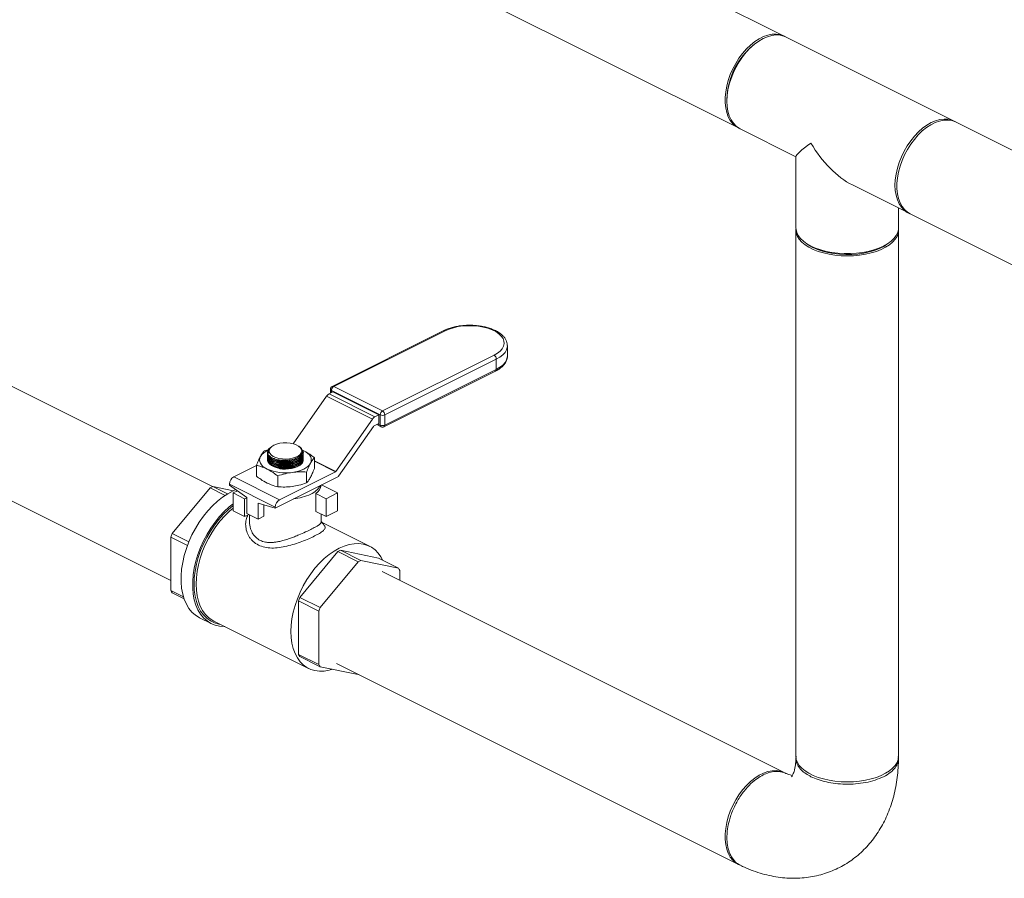
# Model space of a CAD drawing. Units: inches. Extents: x 89 to 575, y -2 to 237.
# Drawn here: x 492 to 514, y 85 to 104 of the extents above; entities that cross this region are included whole.
import ezdxf
from ezdxf import colors
from ezdxf.entities.mleader import LeaderData, LeaderLine
from ezdxf.math import Vec2, Vec3

# ---------------------------------------------------------------- set-up
doc = ezdxf.new("R2010")
doc.units = ezdxf.units.IN
doc.header["$MEASUREMENT"] = 0
doc.layers.add('TXT', color=7, linetype='Continuous')
doc.styles.add('SIM1', font='ROMANS')

# ---------------------------------------------------------------- blocks, each defined once
blk = doc.blocks.new('A$C2B0D6583')
at = {"color": 7, "linetype": 'Continuous', "lineweight": 15}
for p, q in [((419.179, 105.234), (410.558, 109.544)), ((409.541, 107.51), (418.162, 103.2)), ((418.551, 105.081), (418.518, 105.056)), ((422.947, 103.35), (419.22, 105.213)), ((417.907, 103.835), (417.907, 103.794)), ((430.29, 99.679), (422.988, 103.329)), ((418.203, 103.179), (419.438, 102.562)), ((419.438, 102.568), (419.438, 100.982)), ((420.689, 101.936), (421.93, 101.316)), ((421.712, 100.982), (421.712, 101.425)), ((421.971, 101.295), (429.137, 97.712)), ((419.438, 100.932), (419.438, 89.272)), ((421.712, 89.272), (421.712, 100.932)), ((419.647, 100.654), (419.694, 100.621)), ((421.456, 100.621), (421.504, 100.654)), ((406.499, 95.249), (397.139, 99.929)), ((411.629, 98.707), (409.157, 97.471)), ((411.661, 98.705), (409.189, 97.469)), ((413.04, 98.378), (413.04, 98.372)), ((413.04, 98.145), (413.04, 98.372)), ((410.272, 96.927), (412.744, 98.163)), ((412.795, 98.075), (410.323, 96.839)), ((412.795, 98.075), (412.795, 97.849)), ((413.04, 98.145), (413.04, 98.151)), ((396.122, 97.895), (405.579, 93.166)), ((410.304, 96.574), (412.776, 97.81)), ((410.323, 96.613), (412.795, 97.849)), ((409.117, 97.406), (409.117, 97.321)), ((410.221, 96.839), (409.138, 97.381)), ((409.138, 97.381), (409.138, 97.332)), ((409.189, 97.469), (410.272, 96.927)), ((409.031, 97.255), (408.294, 96.199)), ((410.046, 96.747), (409.031, 97.255)), ((409.172, 97.348), (409.087, 97.306)), ((409.087, 97.306), (410.103, 96.798)), ((409.172, 97.348), (410.188, 96.841)), ((410.046, 96.747), (409.233, 95.581)), ((410.188, 96.841), (410.103, 96.798)), ((410.188, 96.645), (410.188, 96.841)), ((410.221, 96.613), (410.221, 96.839)), ((410.323, 96.839), (410.323, 96.613)), ((409.298, 95.479), (410.069, 96.584)), ((410.074, 96.589), (410.188, 96.645)), ((410.142, 96.623), (410.24, 96.574)), ((410.172, 96.637), (410.221, 96.613)), ((407.65, 96.041), (407.739, 96.068)), ((407.754, 96.088), (407.783, 96.11)), ((407.824, 96.145), (407.812, 96.137)), ((408.434, 96.131), (408.413, 96.145)), ((408.497, 96.056), (408.525, 96.045)), ((408.499, 96.057), (408.525, 96.045)), ((407.722, 96.01), (407.722, 96.008)), ((407.722, 96.008), (407.725, 95.986)), ((407.722, 95.949), (407.722, 95.944)), ((407.722, 95.916), (407.722, 95.911)), ((407.722, 95.884), (407.722, 95.879)), ((407.722, 95.852), (407.722, 95.846)), ((407.741, 96.022), (407.741, 96.02)), ((407.741, 96.02), (407.749, 95.988)), ((407.979, 95.841), (407.98, 95.841)), ((408.269, 95.852), (408.27, 95.852)), ((408.497, 96.017), (408.496, 96.025)), ((408.516, 95.999), (408.516, 96.004)), ((408.76, 95.892), (408.76, 95.651)), ((407.478, 95.717), (406.973, 95.464)), ((407.478, 95.72), (407.478, 95.48)), ((407.974, 95.809), (407.98, 95.808)), ((407.974, 95.777), (407.98, 95.776)), ((407.974, 95.745), (407.98, 95.744)), ((407.974, 95.712), (407.98, 95.711)), ((407.974, 95.68), (407.98, 95.679)), ((408.269, 95.819), (408.276, 95.821)), ((408.269, 95.787), (408.276, 95.788)), ((408.269, 95.755), (408.276, 95.756)), ((408.269, 95.722), (408.276, 95.724)), ((408.269, 95.69), (408.276, 95.691)), ((408.76, 95.818), (409.233, 95.581)), ((409.228, 95.576), (408.76, 95.81)), ((406.973, 95.464), (407.988, 94.957)), ((409.295, 95.475), (407.895, 94.775)), ((407.947, 95.486), (407.947, 95.245)), ((409.228, 95.576), (407.988, 94.957)), ((408.588, 95.571), (408.588, 95.331)), ((406.449, 95.223), (405.61, 94.21)), ((406.449, 95.223), (406.783, 95.056)), ((406.836, 95.09), (406.509, 95.253)), ((406.967, 95.159), (406.509, 95.253)), ((407.895, 94.796), (406.879, 95.304)), ((406.879, 95.304), (406.879, 95.283)), ((407.26, 95.01), (406.879, 95.283)), ((409.277, 95.108), (408.919, 95.287)), ((406.96, 95.108), (407.057, 95.156)), ((406.96, 95.108), (406.96, 94.713)), ((407.214, 94.981), (406.96, 95.108)), ((407.214, 94.981), (407.26, 95.004)), ((407.214, 94.586), (407.214, 94.981)), ((407.26, 94.657), (407.26, 95.01)), ((408.796, 95.095), (408.796, 94.7)), ((409.024, 94.981), (408.796, 95.095)), ((409.024, 94.981), (409.277, 95.108)), ((409.024, 94.586), (409.024, 94.981)), ((409.277, 95.108), (409.277, 94.713)), ((407.895, 94.775), (407.514, 94.883)), ((407.514, 94.883), (407.514, 94.53)), ((407.641, 94.847), (407.641, 94.594)), ((407.895, 94.796), (407.895, 94.775)), ((406.96, 94.713), (407.214, 94.586)), ((407.214, 94.586), (407.308, 94.633)), ((407.514, 94.53), (407.26, 94.657)), ((407.324, 94.625), (407.324, 94.466)), ((407.641, 94.594), (407.514, 94.53)), ((409.024, 94.586), (408.796, 94.7)), ((408.914, 94.466), (408.914, 94.641)), ((409.277, 94.713), (409.024, 94.586)), ((409.986, 93.926), (408.934, 94.452)), ((405.579, 94.131), (405.948, 93.947)), ((405.579, 94.131), (405.579, 92.945)), ((405.979, 94.026), (405.61, 94.21)), ((408.44, 92.795), (409.279, 93.808)), ((409.279, 93.808), (409.729, 93.583)), ((409.34, 93.838), (410.179, 93.664)), ((409.789, 93.613), (409.34, 93.838)), ((410.179, 93.664), (410.628, 93.44)), ((409.729, 93.583), (408.889, 92.57)), ((410.628, 93.44), (409.789, 93.613)), ((419.179, 88.909), (410.267, 93.365)), ((410.658, 93.17), (410.658, 93.391)), ((405.858, 92.805), (405.579, 92.945)), ((405.61, 92.896), (405.871, 92.765)), ((408.889, 92.57), (408.44, 92.795)), ((408.41, 91.529), (408.41, 92.716)), ((408.41, 92.716), (408.859, 92.492)), ((408.859, 92.492), (408.859, 91.305)), ((406.217, 92.341), (406.475, 92.212)), ((406.531, 92.27), (408.633, 91.219)), ((408.859, 91.305), (408.41, 91.529)), ((408.44, 91.481), (408.889, 91.256)), ((408.889, 91.256), (409.729, 91.082)), ((409.25, 91.331), (418.162, 86.875))]:
    blk.add_line(p, q, dxfattribs=at)
at = {"color": 7, "linetype": 'Continuous', "lineweight": 15, "flags": 128}
for points in [[(419.199, 105.223), (419.167, 105.24), (419.087, 105.268), (419.001, 105.28), (418.91, 105.277), (418.816, 105.258), (418.719, 105.224), (418.622, 105.175), (418.526, 105.113), (418.431, 105.037), (418.341, 104.95), (418.255, 104.852), (418.175, 104.744), (418.102, 104.629), (418.038, 104.508), (417.983, 104.382), (417.937, 104.254), (417.903, 104.126), (417.88, 103.999), (417.868, 103.875), (417.868, 103.756), (417.88, 103.644), (417.903, 103.54), (417.937, 103.446), (417.983, 103.363), (418.038, 103.293), (418.102, 103.236), (418.175, 103.194), (418.183, 103.19)], [(419.22, 105.213), (419.168, 105.235), (419.085, 105.255), (418.997, 105.26), (418.904, 105.249), (418.808, 105.222), (418.712, 105.181), (418.615, 105.125), (418.519, 105.056), (418.426, 104.975), (418.338, 104.881), (418.255, 104.778), (418.178, 104.667), (418.11, 104.548), (418.05, 104.425), (418, 104.298), (417.96, 104.17), (417.931, 104.042), (417.913, 103.916), (417.907, 103.794), (417.913, 103.678), (417.931, 103.57), (417.96, 103.471), (418, 103.383), (418.05, 103.306), (418.11, 103.242), (418.178, 103.193), (418.203, 103.179)], [(421.634, 101.931), (421.64, 102.052), (421.658, 102.178), (421.687, 102.306), (421.727, 102.434), (421.777, 102.561), (421.837, 102.685), (421.905, 102.803), (421.982, 102.915), (422.065, 103.018), (422.153, 103.111), (422.246, 103.193), (422.342, 103.262), (422.439, 103.318), (422.535, 103.359), (422.631, 103.385), (422.724, 103.396), (422.812, 103.392), (422.895, 103.372), (422.967, 103.339)], [(422.988, 103.329), (422.975, 103.336), (422.895, 103.363), (422.809, 103.375), (422.719, 103.372), (422.624, 103.353), (422.528, 103.32), (422.431, 103.271), (422.335, 103.209), (422.24, 103.133), (422.149, 103.045), (422.064, 102.947), (421.984, 102.84), (421.911, 102.724), (421.847, 102.603), (421.791, 102.478), (421.746, 102.35), (421.712, 102.221), (421.689, 102.094), (421.677, 101.97), (421.677, 101.852), (421.689, 101.739), (421.712, 101.636), (421.746, 101.542), (421.791, 101.459), (421.847, 101.389), (421.911, 101.332), (421.971, 101.295)], [(421.951, 101.306), (421.905, 101.329), (421.837, 101.379), (421.777, 101.442), (421.727, 101.519), (421.687, 101.608), (421.658, 101.707), (421.64, 101.815), (421.634, 101.931)], [(419.438, 100.982), (419.44, 100.948), (419.457, 100.88), (419.489, 100.813), (419.538, 100.749), (419.602, 100.688), (419.68, 100.632), (419.771, 100.58)], [(421.711, 100.957), (421.712, 100.932), (421.704, 100.864), (421.679, 100.796), (421.638, 100.731), (421.582, 100.668), (421.511, 100.609), (421.426, 100.555), (421.329, 100.507), (421.221, 100.464), (421.104, 100.429), (420.978, 100.4), (420.847, 100.38), (420.712, 100.368), (420.575, 100.364), (420.438, 100.368), (420.303, 100.38), (420.172, 100.4), (420.047, 100.429), (419.929, 100.464), (419.821, 100.507), (419.724, 100.555), (419.639, 100.609), (419.568, 100.668), (419.512, 100.731), (419.471, 100.796), (419.446, 100.864), (419.438, 100.932), (419.439, 100.957)], [(419.771, 100.58), (419.874, 100.535), (419.987, 100.496), (420.108, 100.464), (420.237, 100.439), (420.37, 100.423), (420.506, 100.415), (420.644, 100.415), (420.78, 100.423), (420.913, 100.439), (421.042, 100.464), (421.163, 100.496), (421.276, 100.535), (421.379, 100.58), (421.47, 100.632), (421.548, 100.688), (421.612, 100.749), (421.661, 100.813), (421.694, 100.88), (421.71, 100.948), (421.712, 100.982)], [(419.812, 100.551), (419.722, 100.601), (419.694, 100.621)], [(421.456, 100.621), (421.385, 100.575), (421.289, 100.527), (421.182, 100.486), (421.065, 100.451), (420.941, 100.424), (420.811, 100.405), (420.677, 100.395), (420.541, 100.393), (420.406, 100.399), (420.274, 100.414), (420.146, 100.437), (420.026, 100.468), (419.914, 100.506), (419.812, 100.551)], [(412.744, 98.163), (412.819, 98.206), (412.88, 98.255), (412.926, 98.307), (412.955, 98.362), (412.968, 98.419), (412.964, 98.477), (412.943, 98.533), (412.905, 98.587), (412.851, 98.638), (412.783, 98.684), (412.702, 98.724), (412.61, 98.758), (412.509, 98.785), (412.401, 98.804), (412.288, 98.814), (412.174, 98.816), (412.06, 98.81), (411.95, 98.795), (411.845, 98.772), (411.748, 98.742), (411.661, 98.705)], [(413.04, 98.372), (413.038, 98.342), (413.021, 98.282), (412.988, 98.225), (412.938, 98.171), (412.873, 98.12), (412.795, 98.075)], [(412.795, 97.849), (412.873, 97.894), (412.938, 97.944), (412.988, 97.999), (413.021, 98.056), (413.038, 98.115), (413.04, 98.145)], [(407.863, 96.168), (407.815, 96.138), (407.78, 96.103), (407.761, 96.065), (407.759, 96.026), (407.774, 95.988), (407.804, 95.952), (407.85, 95.92), (407.908, 95.894), (407.976, 95.875), (408.051, 95.864), (408.128, 95.86), (408.206, 95.866), (408.279, 95.879), (408.345, 95.9), (408.4, 95.928), (408.442, 95.961), (408.469, 95.997), (408.479, 96.036), (408.473, 96.075), (408.45, 96.112), (408.412, 96.146), (408.36, 96.175), (408.296, 96.198), (408.225, 96.213), (408.148, 96.221), (408.07, 96.22), (407.994, 96.21), (407.924, 96.193), (407.863, 96.168)], [(407.712, 95.639), (407.663, 95.667), (407.621, 95.698), (407.588, 95.732), (407.564, 95.768), (407.549, 95.804), (407.544, 95.842), (407.549, 95.879), (407.564, 95.916)], [(407.804, 95.895), (407.825, 95.882), (407.881, 95.857), (407.947, 95.839), (408.021, 95.827), (408.099, 95.824), (408.178, 95.828), (408.254, 95.84), (408.324, 95.859), (408.386, 95.884), (408.436, 95.915), (408.471, 95.949), (408.492, 95.985), (408.497, 96.017)], [(408.525, 96.045), (408.575, 96.017), (408.616, 95.986), (408.65, 95.952), (408.674, 95.916), (408.688, 95.879), (408.693, 95.842), (408.688, 95.804), (408.674, 95.768)], [(408.399, 95.702), (408.335, 95.676), (408.261, 95.657), (408.181, 95.646), (408.098, 95.644), (408.016, 95.65), (407.939, 95.665), (407.869, 95.688), (407.81, 95.717), (407.765, 95.752), (407.735, 95.791), (407.728, 95.808)], [(408.674, 95.768), (408.65, 95.732), (408.616, 95.698), (408.575, 95.667), (408.525, 95.639), (408.468, 95.614), (408.406, 95.593), (408.339, 95.577), (408.267, 95.564)], [(407.021, 95.182), (406.957, 95.154), (406.841, 95.093), (406.726, 95.017), (406.614, 94.928), (406.504, 94.827), (406.4, 94.714), (406.3, 94.592), (406.208, 94.46), (406.123, 94.322), (406.046, 94.177), (405.979, 94.028), (405.922, 93.876), (405.876, 93.723), (405.841, 93.57), (405.817, 93.42), (405.805, 93.273), (405.805, 93.131), (405.817, 92.996), (405.841, 92.869), (405.876, 92.752), (405.922, 92.645), (405.979, 92.55), (406.046, 92.468), (406.123, 92.4), (406.208, 92.346), (406.217, 92.341)], [(406.96, 94.87), (406.871, 94.799), (406.762, 94.698), (406.657, 94.586), (406.558, 94.463), (406.465, 94.332), (406.38, 94.193), (406.304, 94.048), (406.237, 93.899), (406.18, 93.747), (406.134, 93.594), (406.098, 93.442), (406.075, 93.291), (406.063, 93.144), (406.063, 93.002), (406.075, 92.867), (406.098, 92.74), (406.134, 92.623), (406.18, 92.516), (406.237, 92.421), (406.304, 92.339), (406.38, 92.271), (406.465, 92.217), (406.558, 92.178), (406.657, 92.155), (406.762, 92.147), (406.775, 92.147)], [(406.96, 94.831), (406.958, 94.83), (406.848, 94.738), (406.741, 94.635), (406.639, 94.52), (406.543, 94.396), (406.455, 94.263), (406.374, 94.124), (406.302, 93.979), (406.239, 93.83), (406.187, 93.68), (406.147, 93.528), (406.117, 93.378), (406.099, 93.231), (406.093, 93.088), (406.099, 92.951), (406.117, 92.822), (406.147, 92.701), (406.187, 92.591), (406.239, 92.492), (406.302, 92.406), (406.374, 92.333), (406.455, 92.275), (406.543, 92.231), (406.639, 92.203), (406.679, 92.196)], [(406.96, 94.774), (406.877, 94.704), (406.773, 94.603), (406.673, 94.491), (406.579, 94.369), (406.492, 94.239), (406.413, 94.103), (406.342, 93.961), (406.281, 93.815), (406.23, 93.667), (406.19, 93.519), (406.161, 93.372), (406.144, 93.228), (406.138, 93.088), (406.144, 92.954), (406.161, 92.827), (406.19, 92.709), (406.23, 92.601), (406.281, 92.505), (406.342, 92.42), (406.413, 92.349), (406.492, 92.291), (406.531, 92.27)], [(410.278, 93.615), (410.236, 93.691), (410.175, 93.776), (410.105, 93.847), (410.025, 93.904), (409.938, 93.947), (409.844, 93.975), (409.745, 93.987), (409.64, 93.984), (409.532, 93.966), (409.421, 93.932), (409.309, 93.883), (409.198, 93.82), (409.087, 93.743), (408.979, 93.654), (408.874, 93.552), (408.774, 93.44), (408.68, 93.318), (408.593, 93.188), (408.514, 93.052), (408.444, 92.91), (408.383, 92.764), (408.332, 92.617), (408.292, 92.469), (408.263, 92.322), (408.245, 92.177), (408.239, 92.037), (408.245, 91.903), (408.263, 91.777), (408.292, 91.659), (408.332, 91.551), (408.383, 91.454), (408.444, 91.369), (408.514, 91.298), (408.593, 91.24), (408.68, 91.198), (408.774, 91.17), (408.874, 91.158), (408.979, 91.161), (409.087, 91.179), (409.16, 91.2)], [(409.729, 91.082), (409.736, 91.086), (409.738, 91.087)], [(421.712, 89.272), (421.704, 89.204), (421.679, 89.136), (421.638, 89.07), (421.582, 89.008), (421.511, 88.949), (421.426, 88.895), (421.329, 88.846), (421.221, 88.804), (421.104, 88.769), (420.978, 88.74), (420.847, 88.72), (420.712, 88.708), (420.575, 88.703), (420.438, 88.708), (420.303, 88.72), (420.172, 88.74), (420.047, 88.769), (419.929, 88.804), (419.821, 88.846), (419.724, 88.895), (419.639, 88.949), (419.568, 89.008), (419.512, 89.07), (419.471, 89.136), (419.446, 89.204), (419.438, 89.272)], [(419.179, 88.909), (419.167, 88.915), (419.087, 88.943), (419.001, 88.955), (418.91, 88.952), (418.816, 88.933), (418.719, 88.899), (418.622, 88.851), (418.526, 88.788), (418.431, 88.712), (418.341, 88.625), (418.255, 88.527), (418.175, 88.419), (418.102, 88.304), (418.038, 88.183), (417.983, 88.057), (417.937, 87.929), (417.903, 87.801), (417.88, 87.674), (417.868, 87.55), (417.868, 87.431), (417.88, 87.319), (417.903, 87.215), (417.937, 87.121), (417.983, 87.038), (418.038, 86.968), (418.102, 86.911), (418.162, 86.875)]]:
    blk.add_lwpolyline(points, dxfattribs=at)
at = {"color": 7, "linetype": 'Continuous', "lineweight": 15}
for centre, radius, start, end in [((419.521, 103.792), 1.614, 128.4118, 178.4581), ((411.643, 98.674), 0.0351, 59.1134, 113.6155), ((412.691, 98.074), 0.104, 0.9668, 59.2425), ((412.755, 97.844), 0.04, 301.7638, 6.9162), ((409.189, 97.406), 0.0718, 116.5651, 180), ((409.148, 97.411), 0.0318, 188.4135, 250.8687), ((409.242, 97.379), 0.104, 120.7572, 179.0328), ((409.171, 97.438), 0.0351, 59.1134, 113.6155), ((409.162, 97.167), 0.158, 118.4161, 146.3884), ((410.178, 96.659), 0.158, 118.4161, 146.3884), ((410.325, 96.837), 0.104, 120.7572, 179.0328), ((410.272, 96.954), 0.125, 246.101, 293.8995), ((410.219, 96.837), 0.104, 0.9668, 59.2425), ((410.081, 96.576), 0.0144, 118.4104, 146.3943), ((410.272, 96.727), 0.125, 246.101, 293.8995), ((410.262, 96.608), 0.0411, 174.0206, 237.3082), ((410.272, 96.638), 0.0718, 243.4349, 296.5651), ((410.283, 96.608), 0.04, 301.7638, 6.9162), ((407.836, 96.009), 0.114, 136.171, 191.9029), ((407.869, 95.715), 0.366, 112.0524, 146.6941), ((408.101, 96.431), 0.644, 244.6211, 300.3375), ((408.101, 96.399), 0.644, 244.6211, 300.3375), ((408.096, 96.6), 0.768, 261.3084, 283.0161), ((408.344, 95.866), 0.173, 288.6255, 352.0936), ((408.118, 96.555), 1.002, 246.1365, 278.6019), ((408.101, 96.366), 0.644, 244.6211, 300.3375), ((408.101, 96.334), 0.644, 244.6211, 300.3375), ((408.101, 96.302), 0.644, 244.6211, 300.3375), ((408.096, 96.568), 0.768, 261.3084, 283.016), ((408.096, 96.536), 0.768, 261.3084, 283.0161), ((408.096, 96.503), 0.768, 261.3084, 283.016), ((408.096, 96.471), 0.768, 261.3084, 283.0161), ((408.096, 96.438), 0.768, 261.3084, 283.0161), ((407.07, 95.301), 0.191, 120.7581, 179.0319), ((409.221, 95.589), 0.0144, 298.4224, 326.3825), ((409.131, 95.596), 0.204, 323.6947, 325.0777), ((407, 94.196), 1.166, 114.9113, 118.2188), ((408.509, 95.487), 0.439, 293.016, 331.0664), ((408.63, 95.327), 0.286, 305.5452, 351.3667), ((408.18, 96.145), 1.174, 275.7526, 295.2398), ((408.086, 94.793), 0.191, 120.7581, 179.0319), ((407.745, 93.351), 2.302, 158.0687, 160.1699), ((409.831, 92.781), 1.166, 114.9113, 118.2188), ((410.28, 92.556), 1.166, 114.9113, 118.2188), ((410.03, 93.037), 0.721, 29.3881, 33.943), ((406.207, 93.298), 0.721, 209.3858, 213.9432), ((410.576, 91.935), 2.302, 158.0687, 160.1699), ((411.025, 91.711), 2.302, 158.0687, 160.1699), ((409.038, 91.883), 0.721, 209.3858, 213.9432), ((409.487, 91.659), 0.721, 209.3858, 213.9432)]:
    blk.add_arc(centre, radius, start, end, dxfattribs=at)
for major_axis, ratio, start_param, end_param in [((1.136, 0.702), 0.08152, 2.305855, 3.091253), ((-0.844, 1.365), 0.558745, 1.520457, 2.406534)]:
    blk.add_ellipse((420.575, 103.265), major_axis=major_axis, ratio=ratio, start_param=start_param, end_param=end_param, dxfattribs=at)
for points, knots in [([(413.038, 98.38), (413.038, 98.391), (413.038, 98.423), (413.022, 98.474), (412.992, 98.533), (412.947, 98.588), (412.889, 98.639), (412.819, 98.686), (412.737, 98.727), (412.645, 98.762), (412.546, 98.789), (412.441, 98.81), (412.331, 98.822), (412.22, 98.828), (412.109, 98.825), (411.999, 98.815), (411.893, 98.797), (411.792, 98.771), (411.703, 98.741), (411.652, 98.717), (411.629, 98.707)], [0, 0, 0, 0, 0.027874, 0.080703, 0.134069, 0.189202, 0.246411, 0.305097, 0.364387, 0.423602, 0.48258, 0.54133, 0.599906, 0.658384, 0.716828, 0.775307, 0.833876, 0.892611, 0.9516, 1, 1, 1, 1]), ([(412.776, 97.81), (412.791, 97.817), (412.832, 97.839), (412.892, 97.88), (412.952, 97.934), (412.998, 97.994), (413.028, 98.057), (413.041, 98.111), (413.039, 98.143), (413.039, 98.152)], [0, 0, 0, 0, 0.0896866, 0.2611738, 0.4334349, 0.604247, 0.7703403, 0.9294121, 1, 1, 1, 1]), ([(407.725, 95.986), (407.729, 95.976), (407.741, 95.946), (407.792, 95.9), (407.888, 95.858), (408.009, 95.833), (408.142, 95.83), (408.271, 95.848), (408.383, 95.886), (408.463, 95.938), (408.504, 96.001), (408.498, 96.064), (408.471, 96.109), (408.437, 96.126), (408.433, 96.129)], [0, 0, 0, 0, 0.043686, 0.137867, 0.23211, 0.326377, 0.420618, 0.514796, 0.608903, 0.702959, 0.79701, 0.891099, 0.985262, 1, 1, 1, 1]), ([(407.749, 95.988), (407.741, 96.001), (407.725, 96.03), (407.736, 96.065), (407.752, 96.085), (407.754, 96.088)], [0, 0, 0, 0, 0.396558, 0.914397, 1, 1, 1, 1]), ([(407.814, 96.134), (407.805, 96.129), (407.768, 96.108), (407.741, 96.058), (407.739, 96.013), (407.748, 95.99), (407.749, 95.988)], [0, 0, 0, 0, 0.1322995, 0.5446014, 0.9571148, 1, 1, 1, 1]), ([(407.478, 95.72), (407.492, 95.757), (407.52, 95.83), (407.549, 95.887), (407.564, 95.916)], [0, 0, 0, 0, 0.496961, 1, 1, 1, 1]), ([(407.564, 95.916), (407.577, 95.94), (407.606, 95.99), (407.634, 96.023), (407.65, 96.041)], [0, 0, 0, 0, 0.461777, 1, 1, 1, 1]), ([(408.51, 96.035), (408.513, 96.014), (408.519, 95.972), (408.471, 95.91), (408.387, 95.858), (408.272, 95.821), (408.139, 95.803), (408.004, 95.807), (407.883, 95.831), (407.786, 95.874), (407.732, 95.93), (407.712, 95.973), (407.723, 95.995), (407.724, 95.995)], [0, 0, 0, 0, 0.099719, 0.199434, 0.299045, 0.398599, 0.498164, 0.597804, 0.697551, 0.797395, 0.897281, 0.997134, 1, 1, 1, 1]), ([(407.725, 95.976), (407.724, 95.972), (407.717, 95.947), (407.749, 95.903), (407.818, 95.851), (407.926, 95.814), (408.055, 95.798), (408.191, 95.802), (408.318, 95.828), (408.424, 95.872), (408.493, 95.928), (408.518, 95.973), (408.515, 95.997), (408.514, 95.999)], [0, 0, 0, 0, 0.019614, 0.126966, 0.234434, 0.341991, 0.449571, 0.557088, 0.664489, 0.771769, 0.878979, 0.986204, 1, 1, 1, 1]), ([(407.725, 95.943), (407.724, 95.94), (407.717, 95.915), (407.749, 95.87), (407.818, 95.818), (407.926, 95.782), (408.055, 95.765), (408.191, 95.77), (408.318, 95.796), (408.424, 95.839), (408.493, 95.896), (408.518, 95.941), (408.515, 95.964), (408.514, 95.967)], [0, 0, 0, 0, 0.019614, 0.126966, 0.234434, 0.341991, 0.449571, 0.557088, 0.664489, 0.771769, 0.878979, 0.986204, 1, 1, 1, 1]), ([(407.725, 95.911), (407.724, 95.907), (407.717, 95.882), (407.749, 95.838), (407.818, 95.786), (407.926, 95.75), (408.055, 95.733), (408.191, 95.738), (408.318, 95.763), (408.424, 95.807), (408.493, 95.863), (408.518, 95.908), (408.515, 95.932), (408.514, 95.934)], [0, 0, 0, 0, 0.0196143, 0.1269662, 0.2344344, 0.3419907, 0.449571, 0.5570879, 0.6644891, 0.7717689, 0.8789787, 0.9862043, 1, 1, 1, 1]), ([(407.725, 95.879), (407.724, 95.875), (407.717, 95.85), (407.749, 95.805), (407.818, 95.754), (407.926, 95.717), (408.055, 95.701), (408.191, 95.705), (408.318, 95.731), (408.424, 95.774), (408.493, 95.831), (408.518, 95.876), (408.515, 95.899), (408.514, 95.902)], [0, 0, 0, 0, 0.019614, 0.126966, 0.234434, 0.341991, 0.449571, 0.557088, 0.664489, 0.771769, 0.878979, 0.986204, 1, 1, 1, 1]), ([(407.725, 95.846), (407.724, 95.842), (407.717, 95.818), (407.749, 95.773), (407.818, 95.721), (407.926, 95.685), (408.055, 95.668), (408.191, 95.673), (408.318, 95.699), (408.424, 95.742), (408.493, 95.798), (408.518, 95.844), (408.515, 95.867), (408.514, 95.87)], [0, 0, 0, 0, 0.019614, 0.126966, 0.234434, 0.341991, 0.449571, 0.557088, 0.664489, 0.771769, 0.878979, 0.986204, 1, 1, 1, 1]), ([(408.51, 95.875), (408.511, 95.864), (408.514, 95.832), (408.47, 95.781), (408.387, 95.729), (408.271, 95.691), (408.139, 95.674), (408.004, 95.677), (407.882, 95.702), (407.788, 95.745), (407.729, 95.798), (407.726, 95.837), (407.724, 95.856)], [0, 0, 0, 0, 0.054249, 0.160884, 0.267411, 0.373877, 0.480354, 0.58691, 0.693583, 0.800359, 0.907179, 1, 1, 1, 1]), ([(408.51, 95.972), (408.511, 95.961), (408.514, 95.93), (408.47, 95.878), (408.387, 95.826), (408.271, 95.789), (408.139, 95.771), (408.004, 95.775), (407.882, 95.799), (407.788, 95.842), (407.73, 95.894), (407.727, 95.932), (407.725, 95.949)], [0, 0, 0, 0, 0.054625, 0.161999, 0.269265, 0.376469, 0.483684, 0.590979, 0.698392, 0.805908, 0.913469, 1, 1, 1, 1]), ([(408.51, 95.94), (408.511, 95.929), (408.514, 95.897), (408.47, 95.846), (408.387, 95.793), (408.271, 95.756), (408.139, 95.739), (408.004, 95.742), (407.882, 95.767), (407.788, 95.809), (407.73, 95.862), (407.727, 95.9), (407.725, 95.917)], [0, 0, 0, 0, 0.054625, 0.161999, 0.269265, 0.376469, 0.483684, 0.590979, 0.698392, 0.805908, 0.913469, 1, 1, 1, 1]), ([(408.51, 95.907), (408.511, 95.897), (408.514, 95.865), (408.47, 95.813), (408.387, 95.761), (408.271, 95.724), (408.139, 95.706), (408.004, 95.71), (407.882, 95.734), (407.788, 95.777), (407.73, 95.829), (407.727, 95.867), (407.725, 95.884)], [0, 0, 0, 0, 0.054625, 0.161999, 0.269265, 0.376469, 0.483684, 0.590979, 0.698392, 0.805908, 0.913469, 1, 1, 1, 1]), ([(408.51, 95.838), (408.511, 95.829), (408.513, 95.799), (408.47, 95.748), (408.387, 95.696), (408.272, 95.66), (408.165, 95.643), (408.104, 95.646), (408.087, 95.646)], [0, 0, 0, 0, 0.090307, 0.297691, 0.504865, 0.711918, 0.918993, 1, 1, 1, 1]), ([(408.525, 96.045), (408.584, 96.012), (408.663, 95.967), (408.74, 95.907), (408.76, 95.892)], [0, 0, 0, 0, 0.745008, 1, 1, 1, 1]), ([(408.76, 95.892), (408.745, 95.876), (408.717, 95.843), (408.688, 95.793), (408.674, 95.768)], [0, 0, 0, 0, 0.49696, 1, 1, 1, 1]), ([(407.712, 95.639), (407.665, 95.66), (407.586, 95.695), (407.509, 95.713), (407.478, 95.72)], [0, 0, 0, 0, 0.598323, 1, 1, 1, 1]), ([(407.947, 95.486), (407.927, 95.501), (407.85, 95.561), (407.771, 95.605), (407.712, 95.639)], [0, 0, 0, 0, 0.254992, 1, 1, 1, 1]), ([(407.975, 95.65), (408.001, 95.646), (408.07, 95.635), (408.191, 95.641), (408.318, 95.666), (408.424, 95.71), (408.493, 95.766), (408.518, 95.811), (408.515, 95.835), (408.514, 95.837)], [0, 0, 0, 0, 0.111811, 0.285303, 0.458609, 0.631719, 0.804716, 0.977739, 1, 1, 1, 1]), ([(408.674, 95.768), (408.66, 95.741), (408.631, 95.684), (408.603, 95.611), (408.588, 95.571)], [0, 0, 0, 0, 0.461769, 1, 1, 1, 1]), ([(408.674, 95.455), (408.687, 95.482), (408.716, 95.539), (408.744, 95.612), (408.76, 95.651)], [0, 0, 0, 0, 0.4617786, 1, 1, 1, 1]), ([(407.478, 95.48), (407.509, 95.456), (407.586, 95.397), (407.665, 95.353), (407.712, 95.327)], [0, 0, 0, 0, 0.401677, 1, 1, 1, 1]), ([(408.267, 95.564), (408.218, 95.556), (408.11, 95.538), (408.004, 95.504), (407.947, 95.486)], [0, 0, 0, 0, 0.461777, 1, 1, 1, 1]), ([(408.588, 95.571), (408.535, 95.575), (408.43, 95.581), (408.322, 95.57), (408.267, 95.564)], [0, 0, 0, 0, 0.496961, 1, 1, 1, 1]), ([(408.588, 95.331), (408.602, 95.347), (408.63, 95.38), (408.659, 95.43), (408.674, 95.455)], [0, 0, 0, 0, 0.496961, 1, 1, 1, 1]), ([(407.712, 95.327), (407.771, 95.301), (407.85, 95.267), (407.927, 95.25), (407.947, 95.245)], [0, 0, 0, 0, 0.745008, 1, 1, 1, 1]), ([(407.947, 95.245), (407.999, 95.242), (408.105, 95.236), (408.213, 95.247), (408.267, 95.252)], [0, 0, 0, 0, 0.496961, 1, 1, 1, 1]), ([(408.267, 95.252), (408.317, 95.26), (408.425, 95.278), (408.531, 95.313), (408.588, 95.331)], [0, 0, 0, 0, 0.461769, 1, 1, 1, 1]), ([(408.765, 94.155), (408.723, 94.135), (408.638, 94.094), (408.484, 94.032), (408.32, 93.975), (408.15, 93.928), (407.98, 93.895), (407.813, 93.884), (407.657, 93.9), (407.516, 93.949), (407.419, 94.015), (407.355, 94.081), (407.302, 94.155), (407.255, 94.257), (407.233, 94.386), (407.24, 94.512), (407.272, 94.587), (407.288, 94.623)], [0, 0, 0, 0, 0.068178, 0.137674, 0.207311, 0.278432, 0.351052, 0.422751, 0.497158, 0.570163, 0.64316, 0.680037, 0.717702, 0.789614, 0.8624, 0.933555, 1, 1, 1, 1]), ([(407.324, 94.466), (407.324, 94.466), (407.322, 94.439), (407.328, 94.398), (407.34, 94.335), (407.357, 94.283), (407.392, 94.206), (407.453, 94.125), (407.554, 94.053), (407.647, 94.023), (407.72, 94.013), (407.768, 94.01), (407.812, 94.01), (407.852, 94.013), (407.888, 94.017), (407.926, 94.023), (407.969, 94.03), (408.015, 94.041), (408.066, 94.053), (408.137, 94.074), (408.224, 94.103), (408.325, 94.141), (408.437, 94.187), (408.562, 94.243), (408.642, 94.282), (408.681, 94.301)], [0, 0, 0, 0, 0.00071, 0.055676, 0.084784, 0.129444, 0.168534, 0.254954, 0.334131, 0.413288, 0.441281, 0.470134, 0.499899, 0.518745, 0.538952, 0.560524, 0.583463, 0.612127, 0.636418, 0.667346, 0.729749, 0.778905, 0.834663, 0.91965, 1, 1, 1, 1]), ([(408.681, 94.301), (408.715, 94.319), (408.762, 94.342), (408.808, 94.368), (408.833, 94.384), (408.855, 94.398), (408.873, 94.411), (408.889, 94.424), (408.902, 94.438), (408.912, 94.452), (408.913, 94.462), (408.914, 94.466)], [0, 0, 0, 0, 0.241294, 0.324903, 0.410223, 0.497373, 0.577471, 0.667772, 0.768325, 0.879175, 1, 1, 1, 1]), ([(408.98, 94.391), (408.988, 94.379), (409.006, 94.353), (408.995, 94.313), (408.952, 94.266), (408.878, 94.214), (408.803, 94.175), (408.765, 94.155)], [0, 0, 0, 0, 0.185356, 0.393862, 0.597172, 0.80064, 1, 1, 1, 1]), ([(408.981, 94.391), (408.968, 94.408), (408.946, 94.437), (408.923, 94.466), (408.914, 94.478)], [0, 0, 0, 0, 0.581012, 1, 1, 1, 1]), ([(418.21, 86.852), (418.238, 86.838), (418.331, 86.794), (418.492, 86.73), (418.691, 86.665), (418.891, 86.616), (419.09, 86.584), (419.286, 86.567), (419.48, 86.567), (419.668, 86.582), (419.852, 86.612), (420.031, 86.657), (420.203, 86.715), (420.368, 86.788), (420.526, 86.873), (420.675, 86.971), (420.816, 87.081), (420.948, 87.202), (421.071, 87.335), (421.184, 87.478), (421.287, 87.631), (421.38, 87.794), (421.462, 87.967), (421.534, 88.15), (421.594, 88.341), (421.642, 88.541), (421.678, 88.748), (421.702, 88.962), (421.711, 89.119), (421.712, 89.205), (421.712, 89.218)], [0, 0, 0, 0, 0.017737, 0.058523, 0.099022, 0.13895, 0.178215, 0.216777, 0.254641, 0.291846, 0.328459, 0.364571, 0.400278, 0.435683, 0.470898, 0.506015, 0.541125, 0.576339, 0.611768, 0.647518, 0.683687, 0.720365, 0.75762, 0.795496, 0.834004, 0.873118, 0.912772, 0.952871, 0.993302, 1, 1, 1, 1]), ([(419.437, 89.231), (419.437, 89.224), (419.436, 89.183), (419.431, 89.115), (419.42, 89.033), (419.405, 88.964), (419.388, 88.908), (419.371, 88.866), (419.356, 88.836), (419.346, 88.82), (419.341, 88.815), (419.342, 88.816), (419.342, 88.816)], [0, 0, 0, 0, 0.023397, 0.139889, 0.255643, 0.370985, 0.486558, 0.603122, 0.722007, 0.845146, 0.975381, 1, 1, 1, 1]), ([(419.771, 88.82), (419.734, 88.84), (419.651, 88.885), (419.568, 88.954), (419.508, 89.023), (419.469, 89.083), (419.444, 89.151), (419.434, 89.216), (419.441, 89.259), (419.444, 89.277)], [0, 0, 0, 0, 0.162696, 0.365262, 0.481634, 0.607973, 0.744296, 0.890601, 1, 1, 1, 1]), ([(421.705, 89.266), (421.707, 89.258), (421.721, 89.213), (421.702, 89.128), (421.644, 89.016), (421.536, 88.91), (421.386, 88.817), (421.198, 88.741), (420.987, 88.687), (420.763, 88.657), (420.536, 88.65), (420.316, 88.664), (420.111, 88.699), (419.925, 88.75), (419.822, 88.797), (419.771, 88.82)], [0, 0, 0, 0, 0.017241, 0.098808, 0.182208, 0.267445, 0.354516, 0.441585, 0.52683, 0.610251, 0.691849, 0.771624, 0.849571, 0.925699, 1, 1, 1, 1]), ([(419.206, 88.896), (419.206, 88.896), (419.183, 88.909), (419.109, 88.93), (418.987, 88.943), (418.843, 88.916), (418.71, 88.862), (418.576, 88.782), (418.432, 88.665), (418.309, 88.531), (418.212, 88.399), (418.139, 88.282), (418.073, 88.158), (418.019, 88.033), (417.978, 87.914), (417.94, 87.775), (417.913, 87.625), (417.909, 87.517), (417.907, 87.469)], [0, 0, 0, 0, 0.0003749, 0.0514202, 0.144796, 0.2267639, 0.2973121, 0.367869, 0.4499167, 0.5434442, 0.594592, 0.64863, 0.7063544, 0.7601421, 0.8099911, 0.8559006, 0.9358167, 1, 1, 1, 1]), ([(419.36, 88.845), (419.351, 88.847), (419.331, 88.85), (419.285, 88.864), (419.242, 88.88), (419.213, 88.893), (419.207, 88.896)], [0, 0, 0, 0, 0.286437, 0.599981, 0.905617, 1, 1, 1, 1]), ([(418.515, 88.731), (418.51, 88.727), (418.5, 88.718), (418.49, 88.71), (418.485, 88.706)], [0, 0, 0, 0, 0.499956, 1, 1, 1, 1]), ([(417.907, 87.511), (417.907, 87.505), (417.907, 87.491), (417.907, 87.478), (417.907, 87.471)], [0, 0, 0, 0, 0.499954, 1, 1, 1, 1]), ([(417.907, 87.469), (417.91, 87.411), (417.915, 87.294), (417.957, 87.138), (418.026, 87.005), (418.111, 86.906), (418.181, 86.871), (418.212, 86.855)], [0, 0, 0, 0, 0.201803, 0.408573, 0.620305, 0.837001, 1, 1, 1, 1])]:
    blk.add_open_spline(points, degree=3, knots=knots, dxfattribs=at)

msp = doc.modelspace()

# ---------------------------------------------------------------- block references
msp.add_blockref('A$C2B0D6583', (90.057, -1.923))

# ---------------------------------------------------------------- leaders
at = {"layer": 'TXT', "color": 7}
ml = msp.add_multileader_mtext('Standard', dxfattribs=at)
ml.set_content('SECONDARY\\PSYSTEM PUMP', color=7, style='SIM1')
ml.set_leader_properties()
ml.build(insert=Vec2(0, 0))
ml.multileader.update_dxf_attribs({"text_right_attachment_type": 6, "dogleg_length": 0.36, "arrow_head_size": 4.32})
ctx = ml.context
ctx.base_point, ctx.char_height, ctx.arrow_head_size, ctx.landing_gap_size, ctx.plane_origin = Vec3(515.279, 143.467), 4.32, 4.32, 4.32, Vec3(465.234, 133.241)
ctx.right_attachment = 6
notes = []
notes.append((ctx, [(0, (1, 1, 0), (497.999, 143.467), (1, 0), 17.28, [(0, [(472.946, 100.841)], 0, [])])]))
ctx.mtext.insert, ctx.mtext.width, ctx.mtext.flow_direction = Vec3(519.599, 146.059), 55.45608, 5
ml = msp.add_multileader_mtext('Standard', dxfattribs=at)
ml.set_content('PRESSURE\\PREDUCING\\PFILL VALVE', color=7, style='SIM1')
ml.set_leader_properties()
ml.build(insert=Vec2(0, 0))
ml.multileader.update_dxf_attribs({"text_right_attachment_type": 6, "dogleg_length": 0.36, "arrow_head_size": 4.32})
ctx = ml.context
ctx.base_point, ctx.char_height, ctx.arrow_head_size, ctx.landing_gap_size, ctx.plane_origin = Vec3(523.557, 121.579), 4.32, 4.32, 4.32, Vec3(475.4, 101.482)
ctx.right_attachment = 6
notes.append((ctx, [(0, (1, 1, 0), (516.566, 121.579), (1, 0), 6.991, [(0, [(498.14, 113.453)], 0, [])])]))
ctx.mtext.insert, ctx.mtext.flow_direction = Vec3(527.877, 124.171), 5
for ctx, leaders in notes:
    for number, flags, end, landing, length, lines in leaders:
        leader = LeaderData()
        leader.index, (leader.has_last_leader_line, leader.has_dogleg_vector, leader.attachment_direction) = number, flags
        leader.last_leader_point, leader.dogleg_vector, leader.dogleg_length = Vec3(end), Vec3(landing), length
        for number, points, colour, breaks in lines:
            line = LeaderLine()
            line.index, line.vertices, line.color, line.breaks = number, Vec3.list(points), colors.encode_raw_color(colour), breaks
            leader.lines.append(line)
        ctx.leaders.append(leader)

doc.saveas('drawing.dxf')
